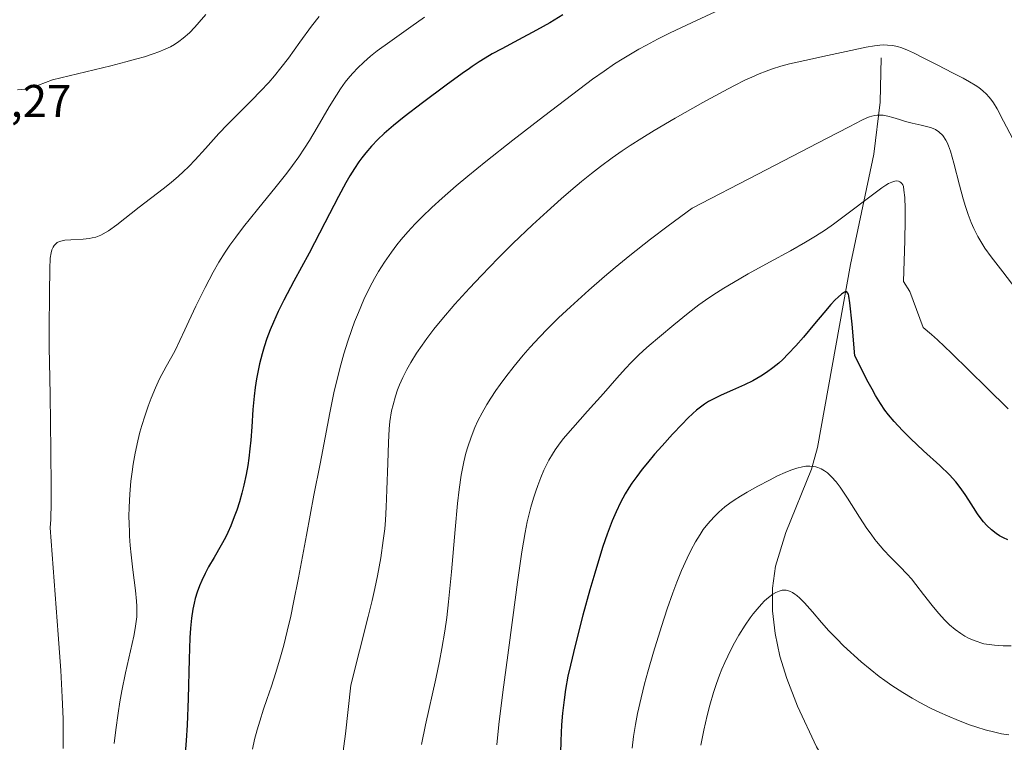
# Model space of a CAD drawing. Units: metres. Extents: x 635233 to 638703, y 4704299 to 4706680.
# Drawn here: x 636529 to 636744, y 4704910 to 4705067 of the extents above; entities that cross this region are included whole.
import ezdxf

# ---------------------------------------------------------------- set-up
doc = ezdxf.new("R2010")
doc.units = ezdxf.units.M
doc.header["$MEASUREMENT"] = 0
for name, color, linetype, lineweight in [('Corriente natural lineal', 142, 'Continuous', 13), ('Curva de nivel maestra', 30, 'Continuous', 30), ('Curva de nivel normal', 30, 'Continuous', 0), ('Rótulo de punto de cota en terreno', 7, 'Continuous', 0)]:
    doc.layers.add(name, color=color, linetype=linetype, lineweight=lineweight)
doc.styles.add('Style-Arial', font='txt')

msp = doc.modelspace()

# ---------------------------------------------------------------- linework, layer by layer
at = {"layer": 'Corriente natural lineal', "color": 142, "linetype": 'Continuous', "lineweight": 13}
msp.add_polyline3d([(636716.6501, 4705058.9201, 664.5372), (636716.4301, 4705049.2801, 661.3539), (636715.0501, 4705037.9201, 657.7605), (636709.9501, 4705013.8301, 652.0578), (636702.7601, 4704973.9601, 645.5108), (636701.5001, 4704969.2001, 644.879), (636695.8601, 4704955.4101, 642.1875), (636693.5901, 4704948.0601, 641.1538), (636692.9801, 4704943.2601, 640.4593), (636692.9801, 4704938.3501, 639.5271), (636693.5301, 4704933.3901, 638.7084), (636694.5701, 4704928.4601, 637.8987), (636696.0501, 4704923.6201, 637.0045), (636698.4101, 4704917.5401, 636.1589), (636702.5401, 4704908.6601, 635.3017), (636707.6501, 4704900.3301, 634.5415), (636716.5301, 4704888.4201, 632.8142), (636727.1101, 4704875.4901, 629.485), (636750.3501, 4704849.5801, 622.4599), (636753.6601, 4704845.5901, 622.0822)], dxfattribs=at)
at = {"layer": 'Curva de nivel maestra', "color": 30, "linetype": 'Continuous', "lineweight": 30, "flags": 128}
for points, elevation in [([(636647.19, 4705068.2801), (636644.36, 4705066.5901), (636641.5, 4705064.9901), (636637.52, 4705062.8501), (636633.91, 4705060.9201), (636631.83, 4705059.7701), (636630.29, 4705058.8601), (636628.99, 4705058.0401), (636627.46, 4705057.0301), (636626.86, 4705056.6201), (636625.27, 4705055.4901), (636621.78, 4705052.9501), (636616.62, 4705049.1401), (636612.62, 4705046.0901), (636610.28, 4705044.1901), (636608.23, 4705042.4001), (636606.88, 4705041.1301), (636605.5, 4705039.6801), (636604.24, 4705038.2101), (636603.38, 4705037.1301), (636602.73, 4705036.2301), (636601.79, 4705034.8301), (636600.78, 4705033.2201), (636599.89, 4705031.6801), (636598.3, 4705028.7101), (636595.3, 4705022.9501), (636591.84, 4705016.3701), (636588.56, 4705010.2601), (636586.36, 4705006.0901), (636585.13, 4705003.6101), (636584.06, 4705001.2701), (636583.36, 4704999.6201), (636582.66, 4704997.7601), (636582.05, 4704995.9301), (636581.59, 4704994.3501), (636581.04, 4704992.1901), (636580.65, 4704990.3801), (636580.4, 4704988.9501), (636580.1, 4704987.0201), (636579.87, 4704985.1301), (636579.6, 4704982.2301), (636579.33, 4704978.4901), (636579.13, 4704975.5801), (636578.95, 4704973.6401), (636578.71, 4704971.6001), (636578.47, 4704970.0601), (636578.12, 4704968.1001), (636577.61, 4704965.7301), (636577.18, 4704964.0301), (636576.64, 4704962.1401), (636576.06, 4704960.3201), (636575.53, 4704958.8201), (636574.77, 4704956.9001), (636574.12, 4704955.4101), (636573.59, 4704954.3301), (636572.68, 4704952.6301), (636571.15, 4704950.0001), (636569.94, 4704947.9101), (636569.18, 4704946.5001), (636568.46, 4704944.9901), (636567.96, 4704943.8101), (636567.45, 4704942.3901), (636567.03, 4704941.0101), (636566.78, 4704940.0201), (636566.51, 4704938.7101), (636566.21, 4704936.7401), (636565.98, 4704934.5801), (636565.85, 4704932.4401), (636565.69, 4704927.8301), (636565.48, 4704919.1901), (636565.25, 4704913.4101), (636565.04, 4704910.0501), (636564.73, 4704906.2601)], 675), ([(636744.29, 4704953.8101), (636743.36, 4704954.2301), (636742.46, 4704954.7201), (636741.73, 4704955.2001), (636740.72, 4704956.0001), (636739.69, 4704956.9701), (636738.98, 4704957.7501), (636738.45, 4704958.4201), (636737.7, 4704959.4701), (636736.8, 4704960.8401), (636735.81, 4704962.4401), (636735.01, 4704963.6801), (636733.91, 4704965.2601), (636732.93, 4704966.4901), (636731.56, 4704967.9801), (636729.45, 4704970.0101), (636725.89, 4704973.2601), (636723.05, 4704975.9101), (636721.3, 4704977.6601), (636719.51, 4704979.6001), (636718.28, 4704981.0501), (636717.49, 4704982.0901), (636716.52, 4704983.5401), (636715.46, 4704985.2701), (636714.67, 4704986.6501), (636713.83, 4704988.2201), (636710.91, 4704993.9801), (636710.31, 4705000.8401), (636709.84, 4705005.4901), (636709.63, 4705006.9401), (636709.52, 4705007.3901), (636709.35, 4705007.7101), (636709.14, 4705007.9101), (636708.95, 4705007.9501), (636708.63, 4705007.8301), (636708.03, 4705007.4201), (636707.28, 4705006.7701), (636706.65, 4705006.1501), (636705.69, 4705005.1201), (636704.12, 4705003.3401), (636702.09, 4705000.9201), (636699.69, 4704998.0401), (636698.03, 4704996.1101), (636696.4, 4704994.3501), (636695.22, 4704993.1801), (636694.33, 4704992.3701), (636693.04, 4704991.3101), (636691.63, 4704990.2901), (636690.39, 4704989.4901), (636688.66, 4704988.5301), (636686.86, 4704987.6501), (636684.25, 4704986.4801), (636681.79, 4704985.4001), (636680.3, 4704984.6801), (636679.01, 4704983.9701), (636678.15, 4704983.4401), (636677.25, 4704982.7901), (636676.37, 4704982.0901), (636675.6, 4704981.4001), (636674.5, 4704980.3401), (636673.24, 4704979.0701), (636671.16, 4704976.8601), (636668.86, 4704974.3501), (636667.23, 4704972.5101), (636665.65, 4704970.6401), (636664.54, 4704969.2601), (636663.34, 4704967.6601), (636662.29, 4704966.1901), (636661.63, 4704965.1801), (636660.84, 4704963.8601), (636659.81, 4704961.9601), (636658.82, 4704959.9201), (636658, 4704957.9801), (636656.89, 4704955.0401), (636655.96, 4704952.3601), (636655.2, 4704949.9801), (636654.17, 4704946.5601), (636653.13, 4704942.9501), (636651.6, 4704937.3601), (636649.88, 4704930.7501), (636648.86, 4704926.5001), (636648.34, 4704924.0601), (636647.82, 4704921.2201), (636647.49, 4704918.9601), (636647.16, 4704916.0201), (636646.95, 4704913.4601), (636646.78, 4704909.9801), (636646.72, 4704907.3101)], 650)]:
    msp.add_lwpolyline(points, dxfattribs=dict(at, elevation=elevation))
at = {"layer": 'Curva de nivel normal', "color": 30, "linetype": 'Continuous', "lineweight": 0, "flags": 128}
for points, elevation in [([(636680.47, 4705068.9801), (636675.29, 4705066.5901), (636670.66, 4705064.3701), (636667.9, 4705063.0001), (636665.47, 4705061.7301), (636663.8, 4705060.8201), (636661.96, 4705059.7601), (636660.14, 4705058.6501), (636658.52, 4705057.6001), (636656.21, 4705056.0401), (636653.7, 4705054.2501), (636649.38, 4705051.0301), (636643, 4705046.1501), (636636.32, 4705040.9801), (636630.39, 4705036.3201), (636626.47, 4705033.1501), (636623.96, 4705031.0501), (636620.88, 4705028.3601), (636618.64, 4705026.3201), (636616.52, 4705024.2801), (636615.02, 4705022.7601), (636613.38, 4705020.9801), (636611.93, 4705019.3001), (636610.98, 4705018.1201), (636609.83, 4705016.5901), (636608.32, 4705014.4001), (636607, 4705012.3101), (636606.15, 4705010.8401), (636605.14, 4705008.9501), (636603.83, 4705006.2401), (636602.6, 4705003.4301), (636601.77, 4705001.3601), (636601.15, 4704999.6701), (636600.29, 4704997.1501), (636599.43, 4704994.3901), (636598.77, 4704992.0201), (636597.96, 4704988.8701), (636597.28, 4704985.8601), (636596.41, 4704981.5501), (636595.38, 4704976.1401), (636594.26, 4704970.4101), (636592.91, 4704963.5601), (636591.28, 4704954.8301), (636589.54, 4704945.5401), (636588.49, 4704940.1601), (636587.85, 4704937.1901), (636587.1, 4704933.9401), (636586.31, 4704930.8401), (636585.6, 4704928.2801), (636584.59, 4704924.9201), (636583.63, 4704921.9401), (636582.64, 4704919.0201), (636581.93, 4704916.8901), (636581.1, 4704914.3001), (636580.54, 4704912.4001), (636579.98, 4704910.2601), (636579.51, 4704908.1401)], 670), ([(636569.36, 4705068.4101), (636567.91, 4705066.6901), (636566.96, 4705065.6201), (636565.74, 4705064.3901), (636564.41, 4705063.2101), (636563.44, 4705062.4601), (636562.46, 4705061.8101), (636561.64, 4705061.3501), (636560.48, 4705060.8001), (636559.09, 4705060.2401), (636557.83, 4705059.7901), (636555.94, 4705059.1801), (636554.28, 4705058.6901), (636551.9, 4705058.0401), (636548.6, 4705057.1801), (636541.34, 4705055.4101), (636535.87, 4705054.1401), (636532.85, 4705052.9701), (636531.85, 4705052.6401), (636530.71, 4705052.3301), (636529.83, 4705052.1301), (636529.17, 4705052.0201), (636528.24, 4705051.9301)], 690), ([(636594.03, 4705067.9801), (636592.37, 4705065.8201), (636589.85, 4705062.3401), (636587.33, 4705058.8701), (636585.69, 4705056.7201), (636584.31, 4705055.0201), (636583.06, 4705053.5801), (636581.27, 4705051.6301), (636579.39, 4705049.7001), (636576.66, 4705046.9801), (636574.09, 4705044.4001), (636572.19, 4705042.4101), (636569.26, 4705039.1901), (636566.97, 4705036.6701), (636565.59, 4705035.2401), (636564.42, 4705034.1001), (636563.33, 4705033.1201), (636561.74, 4705031.7701), (636560, 4705030.3801), (636554.81, 4705026.3701), (636549.91, 4705022.5501), (636548.1, 4705021.1901), (636546.41, 4705020.2901), (636545.3, 4705019.8601), (636544.54, 4705019.6601), (636543.91, 4705019.5401), (636542.55, 4705019.4201), (636539.87, 4705019.2801), (636538.57, 4705019.1701), (636538.01, 4705019.0601), (636537.43, 4705018.8701), (636536.92, 4705018.6301), (636536.6, 4705018.3901), (636536.25, 4705018.0201), (636536.01, 4705017.6601), (636535.76, 4705017.0901), (636535.58, 4705016.4401), (636535.39, 4705015.2201), (636535.27, 4705012.9501), (636535.22, 4705007.5801), (636535.16, 4704999.7301), (636535.16, 4704995.7201), (636535.2, 4704992.5801), (636535.34, 4704985.4501), (636535.54, 4704973.2501), (636535.61, 4704965.2601), (636535.59, 4704961.9501), (636535.48, 4704958.2301), (636535.37, 4704956.4101), (636537.14, 4704933.1501), (636537.67, 4704925.3401), (636537.98, 4704919.5001), (636538.17, 4704914.7701), (636538.23, 4704911.6601), (636538.2, 4704908.3401)], 685), ([(636617.03, 4705067.7701), (636614.08, 4705065.6801), (636609.48, 4705062.4501), (636606.71, 4705060.4301), (636605.29, 4705059.3001), (636603.79, 4705058.0001), (636602.4, 4705056.6801), (636601.46, 4705055.6901), (636600.75, 4705054.8801), (636599.74, 4705053.6101), (636598.7, 4705052.1701), (636597.81, 4705050.8101), (636596.25, 4705048.2201), (636593.64, 4705043.7601), (636591.92, 4705040.9001), (636590.87, 4705039.2601), (636589.6, 4705037.3701), (636588.26, 4705035.4801), (636587.02, 4705033.8101), (636584.68, 4705030.8501), (636580.61, 4705025.8801), (636577.53, 4705022.0501), (636575.84, 4705019.8401), (636574.58, 4705018.0701), (636573.54, 4705016.5201), (636572.2, 4705014.3701), (636570.95, 4705012.1901), (636569.19, 4705008.8801), (636567.16, 4705004.7901), (636565.61, 4705001.5101), (636564.75, 4704999.6401), (636562.59, 4704994.9801), (636560.71, 4704991.6501), (636559.25, 4704988.9101), (636558.34, 4704986.9501), (636557.41, 4704984.7401), (636556.75, 4704982.9801), (636556.01, 4704980.8101), (636555.37, 4704978.7401), (636554.96, 4704977.2701), (636554.49, 4704975.3901), (636553.93, 4704972.7501), (636553.48, 4704970.3201), (636553.23, 4704968.6601), (636552.99, 4704966.6001), (636552.74, 4704963.7601), (636552.6, 4704960.9501), (636552.56, 4704958.9401), (636552.58, 4704957.3501), (636552.64, 4704955.4801), (636552.68, 4704954.6201), (636552.82, 4704952.5801), (636553.01, 4704950.5201), (636553.38, 4704947.2901), (636553.96, 4704942.8101), (636554.22, 4704940.4701), (636554.29, 4704939.3701), (636554.31, 4704938.1801), (636554.26, 4704937.0201), (636554.16, 4704935.9901), (636553.94, 4704934.4901), (636553.6, 4704932.7901), (636552.89, 4704929.6101), (636551.81, 4704924.8201), (636551, 4704920.8901), (636550.57, 4704918.4801), (636550.19, 4704916.0001), (636549.69, 4704912.3701), (636549.35, 4704909.3801)], 680), ([(636599.09, 4704906.1201), (636599.78, 4704911.5301), (636600.99, 4704922.1601), (636604.75, 4704937.1401), (636605.6, 4704940.5801), (636606.21, 4704943.2201), (636606.78, 4704945.9801), (636607.49, 4704949.9301), (636608.05, 4704953.6701), (636608.35, 4704956.2001), (636608.51, 4704958.1401), (636608.7, 4704960.9701), (636608.85, 4704964.7601), (636609, 4704970.5501), (636609.16, 4704975.0601), (636609.32, 4704978.0301), (636609.5, 4704979.6201), (636609.87, 4704981.9201), (636610.17, 4704983.2901), (636610.69, 4704985.1501), (636611.16, 4704986.5501), (636611.6, 4704987.6401), (636612.31, 4704989.2301), (636613.18, 4704990.9501), (636614.03, 4704992.4701), (636615.32, 4704994.5401), (636616.5, 4704996.2901), (636617.55, 4704997.7401), (636619.1, 4704999.7601), (636620.83, 4705001.8901), (636623.68, 4705005.2101), (636626.84, 4705008.7201), (636629.46, 4705011.5001), (636633.13, 4705015.2601), (636636.34, 4705018.4201), (636640.62, 4705022.4901), (636643.82, 4705025.4401), (636646.85, 4705028.1501), (636648.97, 4705029.9801), (636651.27, 4705031.9301), (636653.5, 4705033.7401), (636655.4, 4705035.2101), (636657.96, 4705037.1101), (636660.13, 4705038.6301), (636661.92, 4705039.8201), (636664.45, 4705041.4301), (636667.17, 4705043.0801), (636671.71, 4705045.7401), (636677.79, 4705049.2001), (636682.17, 4705051.6101), (636684.68, 4705052.9201), (636686.91, 4705054.0301), (636688.42, 4705054.7401), (636690.04, 4705055.4401), (636691.59, 4705056.0601), (636692.92, 4705056.5301), (636694.75, 4705057.1101), (636696.69, 4705057.6201), (636700, 4705058.3601), (636704.97, 4705059.4101), (636710.03, 4705060.5401), (636713.42, 4705061.2601), (636715.2, 4705061.5701), (636716.38, 4705061.7001), (636717.13, 4705061.7401), (636718.01, 4705061.7201), (636719.16, 4705061.6101), (636720.25, 4705061.3901), (636721.17, 4705061.1101), (636722.43, 4705060.6101), (636723.72, 4705060.0001), (636725.86, 4705058.9001), (636728.99, 4705057.3001), (636732.26, 4705055.6601), (636734.58, 4705054.4801), (636735.95, 4705053.7301), (636737.17, 4705052.9901), (636737.99, 4705052.4301), (636738.84, 4705051.7501), (636739.63, 4705051.0201), (636740.16, 4705050.4501), (636740.56, 4705049.9401), (636741.15, 4705049.1001), (636741.94, 4705047.8001), (636743.37, 4705045.1101), (636745.36, 4705041.2601)], 665), ([(636616.39, 4704909.1901), (636617.26, 4704913.4901), (636619.48, 4704923.5401), (636620.29, 4704927.3301), (636620.82, 4704930.1001), (636621.46, 4704933.9401), (636621.9, 4704936.9101), (636622.3, 4704940.3101), (636622.94, 4704946.8701), (636623.73, 4704956.0801), (636624.26, 4704961.7201), (636624.6, 4704964.7701), (636625.07, 4704967.9601), (636625.6, 4704970.8101), (636626.05, 4704972.7001), (636626.47, 4704974.1401), (636627.19, 4704976.2101), (636628.02, 4704978.2901), (636628.69, 4704979.7501), (636629.6, 4704981.5101), (636630.65, 4704983.3201), (636631.5, 4704984.6901), (636632.62, 4704986.3601), (636633.53, 4704987.6701), (636634.77, 4704989.3401), (636636.63, 4704991.7101), (636638.59, 4704994.0801), (636640.12, 4704995.8201), (636642.14, 4704998.0201), (636643.88, 4704999.8201), (636646.29, 4705002.2101), (636648.89, 4705004.6501), (636652.87, 4705008.2501), (636656.28, 4705011.2501), (636658.64, 4705013.2401), (636661.84, 4705015.8501), (636666.34, 4705019.4101), (636670.17, 4705022.3301), (636675.42, 4705026.1401), (636689.79, 4705033.5501), (636704.76, 4705041.3401), (636709.66, 4705043.9101), (636712.44, 4705045.3401), (636713.5, 4705045.8301), (636714.15, 4705046.0801), (636714.66, 4705046.2401), (636715.3, 4705046.3701), (636715.78, 4705046.4401), (636716.39, 4705046.4601), (636717.11, 4705046.4001), (636718.14, 4705046.2001), (636719.19, 4705045.9101), (636720.67, 4705045.4501), (636721.99, 4705045.0501), (636723.41, 4705044.6901), (636725.4, 4705044.2401), (636726.84, 4705043.9101), (636727.67, 4705043.6601), (636728.51, 4705043.2801), (636729.25, 4705042.8201), (636730.12, 4705041.9901), (636730.77, 4705041.0101), (636731.04, 4705040.4701), (636731.38, 4705039.7401), (636731.8, 4705038.6101), (636732.55, 4705035.9801), (636733.76, 4705031.2001), (636734.55, 4705028.1701), (636735.04, 4705026.5201), (636735.63, 4705024.7401), (636736.27, 4705023.0601), (636736.87, 4705021.7001), (636737.77, 4705019.9401), (636738.59, 4705018.5301), (636739.3, 4705017.4401), (636740.65, 4705015.5701), (636743.19, 4705012.2401), (636746.01, 4705008.5701)], 660), ([(636744.37, 4704982.3801), (636739.74, 4704986.9901), (636732.02, 4704994.5501), (636728.96, 4704997.4301), (636727.62, 4704998.6101), (636725.79, 4705000.1501), (636722.91, 4705007.9801), (636721.54, 4705010.1501), (636721.82, 4705019.1101), (636721.9, 4705023.5301), (636721.89, 4705026.0601), (636721.8, 4705028.4601), (636721.64, 4705030.1101), (636721.5, 4705030.8601), (636721.36, 4705031.2101), (636721.15, 4705031.5401), (636720.95, 4705031.7601), (636720.77, 4705031.9001), (636720.48, 4705032.0301), (636720.06, 4705032.1001), (636719.66, 4705032.0601), (636719, 4705031.8401), (636718.28, 4705031.5201), (636717.7, 4705031.2001), (636716.82, 4705030.6201), (636714.46, 4705028.8701), (636709.17, 4705024.8201), (636706.27, 4705022.6601), (636704.54, 4705021.4601), (636702.31, 4705020.0201), (636700.17, 4705018.7201), (636696.87, 4705016.8501), (636692.28, 4705014.3401), (636687.67, 4705011.8101), (636684.44, 4705009.9701), (636682.37, 4705008.7301), (636679.92, 4705007.1801), (636678.32, 4705006.1001), (636676.86, 4705005.0401), (636674.55, 4705003.2401), (636671.43, 4705000.6901), (636668.29, 4704998.0901), (636666.08, 4704996.2301), (636664.84, 4704995.1401), (636663.67, 4704994.0401), (636662.09, 4704992.4601), (636660.87, 4704991.1701), (636658.99, 4704989.0601), (636656.05, 4704985.7301), (636652.59, 4704981.8901), (636649.36, 4704978.2501), (636647.32, 4704975.8301), (636646.29, 4704974.4901), (636645.55, 4704973.4301), (636644.95, 4704972.5001), (636644.18, 4704971.1701), (636643.56, 4704970.0001), (636643.07, 4704968.9801), (636642.39, 4704967.3901), (636641.73, 4704965.7001), (636641.3, 4704964.4701), (636640.8, 4704962.8901), (636640.23, 4704960.9401), (636639.85, 4704959.4801), (636639.44, 4704957.7201), (636638.98, 4704955.4301), (636638.27, 4704951.2001), (636637.34, 4704944.6001), (636636.31, 4704936.9001), (636635.18, 4704928.6801), (636634.1, 4704920.5701), (636633.26, 4704913.5701), (636632.8, 4704909.1301)], 655), ([(636744.99, 4704930.7301), (636743.3, 4704930.7101), (636742.23, 4704930.7501), (636741.38, 4704930.8201), (636739.04, 4704931.1701), (636736.93, 4704931.8501), (636735.7, 4704932.3901), (636734.95, 4704932.7901), (636734.05, 4704933.3701), (636732.81, 4704934.2801), (636731.58, 4704935.3101), (636730.54, 4704936.3201), (636729.15, 4704937.8501), (636727.79, 4704939.5001), (636725.92, 4704941.9101), (636724.24, 4704944.1001), (636723.26, 4704945.3201), (636722.33, 4704946.3601), (636720.74, 4704947.9901), (636718.59, 4704950.1201), (636717.23, 4704951.5501), (636716.41, 4704952.5001), (636715.63, 4704953.4801), (636715.28, 4704953.9301), (636714.46, 4704955.0401), (636713.56, 4704956.3201), (636711.94, 4704958.7901), (636709.31, 4704962.9101), (636707.73, 4704965.3001), (636706.85, 4704966.4701), (636705.86, 4704967.5901), (636704.94, 4704968.4401), (636704.32, 4704968.9001), (636703.58, 4704969.3101), (636702.86, 4704969.6101), (636702.38, 4704969.7601), (636701.88, 4704969.8401), (636701.08, 4704969.9001), (636700.25, 4704969.8701), (636699.48, 4704969.7701), (636698.3, 4704969.4801), (636696.96, 4704969.0401), (636695.74, 4704968.5401), (636694.03, 4704967.7501), (636692.28, 4704966.8701), (636689.79, 4704965.5301), (636687.43, 4704964.2201), (636685.95, 4704963.3501), (636684.59, 4704962.4901), (636683.64, 4704961.8401), (636682.53, 4704960.9901), (636681.25, 4704959.8901), (636680.34, 4704959.0101), (636679.34, 4704957.9301), (636678.45, 4704956.8601), (636677.86, 4704956.0801), (636677.14, 4704955.0101), (636676.16, 4704953.4001), (636675.18, 4704951.6301), (636674.32, 4704949.8601), (636673.12, 4704947.1301), (636672.08, 4704944.5601), (636671.2, 4704942.2301), (636669.98, 4704938.7501), (636668.72, 4704934.9001), (636666.99, 4704929.3301), (636665.74, 4704925.0401), (636665.03, 4704922.4201), (636664.27, 4704919.3801), (636663.5, 4704915.9501), (636663.04, 4704913.5801), (636662.63, 4704910.9701), (636662.33, 4704908.4101)], 645), ([(636744.55, 4704911.3001), (636742.93, 4704911.5401), (636741.46, 4704911.8501), (636739.35, 4704912.4101), (636737.51, 4704912.9701), (636735.93, 4704913.5101), (636733.56, 4704914.4101), (636731.15, 4704915.4201), (636729.48, 4704916.1601), (636727.45, 4704917.1501), (636725.09, 4704918.3801), (636723.4, 4704919.3301), (636721.37, 4704920.5601), (636719.02, 4704922.0801), (636717.48, 4704923.1301), (636716.25, 4704924.0401), (636712.29, 4704927.1901), (636708.43, 4704930.7301), (636706.96, 4704932.2001), (636705.26, 4704934.0101), (636703.68, 4704935.7701), (636701.66, 4704938.1101), (636699.92, 4704940.0901), (636698.95, 4704941.0901), (636698.29, 4704941.6801), (636697.86, 4704942.0101), (636697.35, 4704942.3301), (636696.65, 4704942.6401), (636695.95, 4704942.8201), (636695.44, 4704942.8601), (636695.03, 4704942.8201), (636694.39, 4704942.6601), (636693.67, 4704942.3601), (636693.01, 4704941.9801), (636692.06, 4704941.2701), (636691.24, 4704940.5401), (636690.55, 4704939.8301), (636689.58, 4704938.7401), (636688.75, 4704937.7101), (636688.06, 4704936.7901), (636686.98, 4704935.2001), (636685.6, 4704933.0101), (636684.65, 4704931.3501), (636683.79, 4704929.6901), (636683.18, 4704928.4601), (636682.54, 4704927.0401), (636681.92, 4704925.6001), (636681.41, 4704924.3101), (636680.75, 4704922.4801), (636680.11, 4704920.5201), (636679.31, 4704917.7801), (636678.72, 4704915.5301), (636677.98, 4704912.3301), (636677.3, 4704909.0701)], 640)]:
    msp.add_lwpolyline(points, dxfattribs=dict(at, elevation=elevation))

# ---------------------------------------------------------------- texts
at = {"layer": 'Rótulo de punto de cota en terreno', "color": 7, "linetype": 'Continuous', "lineweight": 0, "style": 'Style-Arial'}
msp.add_text('688,27', height=7, dxfattribs=at).set_placement((636510.8178, 4705046.0178))

doc.saveas('drawing.dxf')
